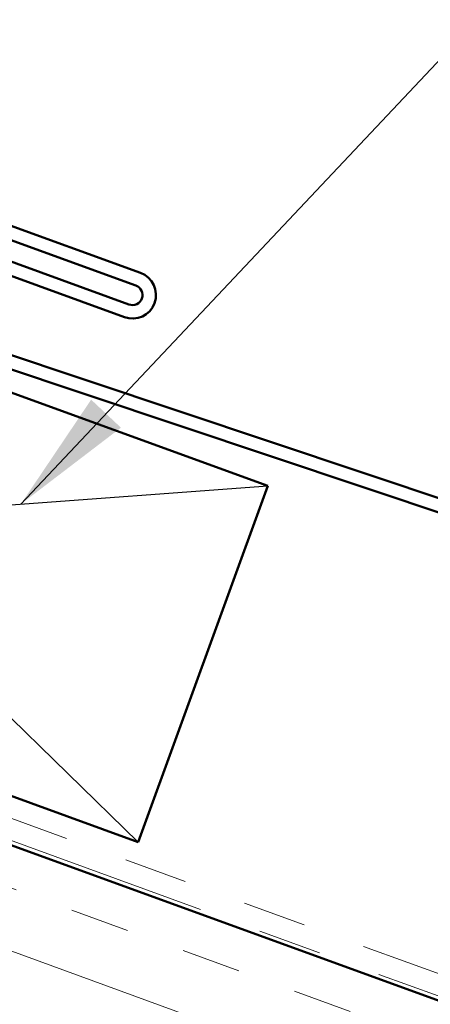
# Model space of a CAD drawing. Units: inches. Extents: x 0.6 to 33.4, y 0.5 to 21.4.
# Drawn here: x 20.1 to 20.7, y 10.6 to 12.1 of the extents above; entities that cross this region are included whole.
import ezdxf

# ---------------------------------------------------------------- set-up
doc = ezdxf.new("R2010")
doc.units = ezdxf.units.IN
doc.header["$LTSCALE"] = 2
doc.header["$MEASUREMENT"] = 0
doc.linetypes.add('DOUBLE_DASH_CHAIN', pattern=[1.2403, 0.6614, -0.0827, 0.1654, -0.0827, 0.1654, -0.0827])
for name, color, linetype, lineweight in [('Hatch (ANSI)', 7, 'Continuous', 18), ('Sketch Geometry (ANSI)', 7, 'Continuous', 25), ('Symbol (ANSI)', 7, 'Continuous', 25), ('Visible (ANSI)', 7, 'Continuous', 50)]:
    doc.layers.add(name, color=color, linetype=linetype, lineweight=lineweight)
doc.styles.add('Note Text (ANSI)', font='tahoma.ttf')
doc.dimstyles.new('Default (ANSI)$7', dxfattribs={"dimscale": 2, "dimtxt": 0.12, "dimasz": 0.098425, "dimexe": 0.125, "dimexo": 0.0625, "dimgap": 0.031496, "dimtad": 0, "dimtih": 1, "dimtoh": 1, "dimrnd": 1e-08, "dimzin": 4, "dimdsep": 46, "dimtxsty": 'Note Text (ANSI)', "dimcen": 0.09, "dimdle": 0.393701, "dimclrd": 256, "dimclre": 256, "dimclrt": 256, "dimadec": 0, "dimazin": 1, "dimtfac": 1, "dimtofl": 0, "dimtmove": 0, "dimatfit": 3, "dimfxl": 1, "dimtolj": 1, "dimtzin": 4, "dimlwd": -1, "dimlwe": -1, "dimarcsym": 0})

msp = doc.modelspace()

# ---------------------------------------------------------------- hatches: boundary and pattern name
at = {"layer": 'Hatch (ANSI)', "true_color": 0x804000}
h = msp.add_hatch(dxfattribs=at)
h.set_pattern_fill('INSUL', color=36, scale=0.75, angle=160, style=0)
h.paths.add_polyline_path([(14.292405, 12.924063), (14.178399, 12.610832), (25.108768, 8.632503), (25.108768, 8.987229)])

# ---------------------------------------------------------------- linework, layer by layer
at = {"layer": 'Sketch Geometry (ANSI)', "color": 36, "true_color": 0x804000}
for p, q in [((19.221162, 11.846689), (20.268874, 10.826846)), ((19.01595, 11.282873), (20.474086, 11.390662))]:
    msp.add_line(p, q, dxfattribs=at)
at = {"layer": 'Visible (ANSI)', "color": 30, "linetype": 'DOUBLE_DASH_CHAIN', "lineweight": 18, "ltscale": 0.257464, "true_color": 0xff8000}
msp.add_line((14.306086, 12.961651), (25.108768, 9.029796), dxfattribs=at)
at = {"layer": 'Visible (ANSI)', "color": 36, "true_color": 0x804000}
for p, q in [((25.108768, 8.987229), (14.292405, 12.924063)), ((19.221162, 11.846689), (20.474086, 11.390662)), ((20.474086, 11.390662), (20.268874, 10.826846)), ((20.268874, 10.826846), (19.01595, 11.282873))]:
    msp.add_line(p, q, dxfattribs=at)
at = {"layer": 'Visible (ANSI)', "color": 30, "linetype": 'DOUBLE_DASH_CHAIN', "lineweight": 18, "ltscale": 0.257736, "true_color": 0xff8000}
msp.add_line((25.108768, 8.994324), (14.294686, 12.930328), dxfattribs=at)
at = {"layer": 'Visible (ANSI)', "color": 5, "true_color": 0x0000ff}
for p, q in [((22.940801, 10.636388), (17.967417, 12.300459)), ((22.934031, 10.616157), (17.960118, 12.280405))]:
    msp.add_line(p, q, dxfattribs=at)
at = {"layer": 'Visible (ANSI)', "color": 1, "true_color": 0xff0000}
for p, q in [((20.272321, 11.728014), (19.675929, 11.945083)), ((19.668633, 11.925036), (20.265025, 11.707968)), ((20.25408, 11.677897), (19.940849, 11.791904)), ((19.933553, 11.771857), (20.246784, 11.657851))]:
    msp.add_line(p, q, dxfattribs=at)
for radius in [0.037333, 0.016]:
    msp.add_arc((20.259552, 11.692933), radius, 250, 70, dxfattribs=at)

# ---------------------------------------------------------------- leaders
at = {"layer": 'Symbol (ANSI)', "annotation_type": 0, "has_hookline": 1, "hookline_direction": 0}
for points, text_width in [([(19.643325, 11.816366), (20.542428, 13.482763), (20.739278, 13.482763)], 3.645453), ([(20.082863, 11.361742), (21.100749, 12.44262), (21.297599, 12.44262)], 1.637609)]:
    msp.add_leader(points, dimstyle='Default (ANSI)$7', override={"dimtad": 0}, dxfattribs=dict(at, text_width=text_width))

doc.saveas('drawing.dxf')
